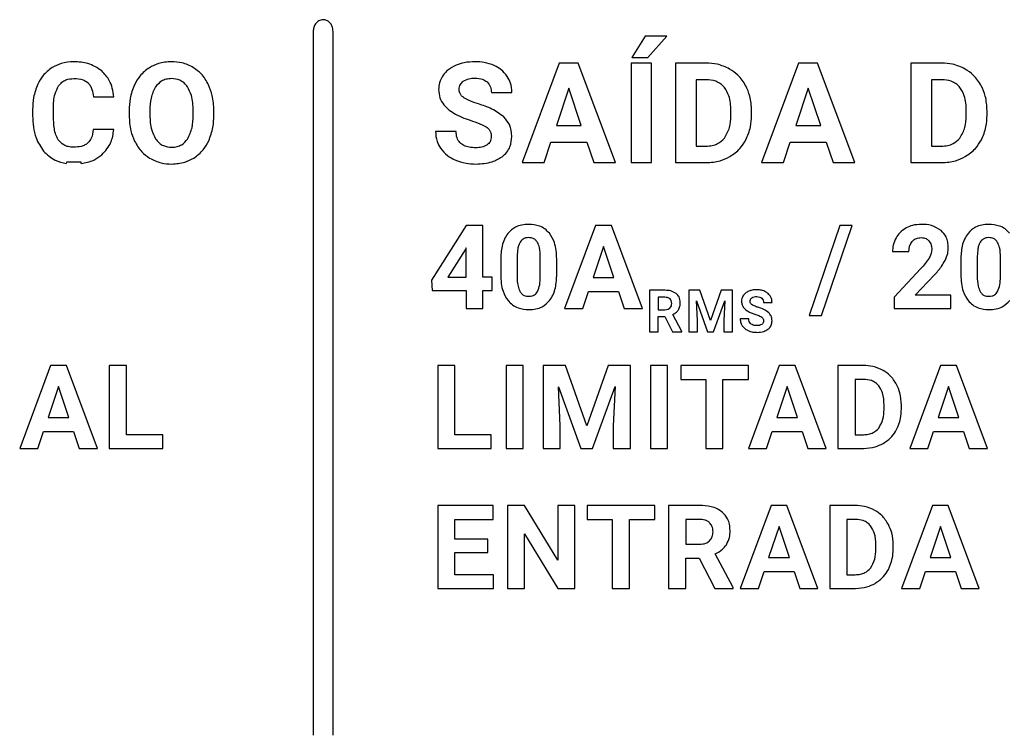
# Model space of a CAD drawing. Units: millimetres. Extents: x 7 to 286, y 8 to 196.
# Drawn here: x 140 to 145, y 98 to 102 of the extents above; entities that cross this region are included whole.
import ezdxf

# ---------------------------------------------------------------- set-up
doc = ezdxf.new("R2010")
doc.units = ezdxf.units.MM

msp = doc.modelspace()

# ---------------------------------------------------------------- linework, layer by layer
at = {"color": 7, "linetype": 'Continuous', "lineweight": 25}
for p, q in [((141.6156, 101.8668), (141.6156, 98.3191)), ((141.7156, 98.3191), (141.7156, 101.8668)), ((143.2884, 101.843), (143.2205, 101.7364)), ((143.3969, 101.843), (143.2884, 101.843)), ((143.3014, 101.7364), (143.3969, 101.843)), ((143.2205, 101.7364), (143.3014, 101.7364)), ((142.8555, 101.7075), (142.6689, 101.2058)), ((142.9514, 101.7075), (142.8555, 101.7075)), ((143.1392, 101.2058), (142.9514, 101.7075)), ((143.2174, 101.7075), (143.2174, 101.2058)), ((143.3206, 101.7075), (143.2174, 101.7075)), ((143.3206, 101.2058), (143.3206, 101.7075)), ((143.5956, 101.7075), (143.4413, 101.7075)), ((143.4413, 101.7075), (143.4413, 101.2058)), ((144.0617, 101.7075), (143.8751, 101.2058)), ((144.1575, 101.7075), (144.0617, 101.7075)), ((144.3453, 101.2058), (144.1575, 101.7075)), ((144.6278, 101.7075), (144.6278, 101.2058)), ((144.7821, 101.7075), (144.6278, 101.7075)), ((143.5446, 101.6235), (143.5446, 101.2891)), ((143.5956, 101.6235), (143.5446, 101.6235)), ((144.7821, 101.6235), (144.7311, 101.6235)), ((144.7311, 101.6235), (144.7311, 101.2891)), ((142.9035, 101.5807), (142.8411, 101.3928)), ((142.9665, 101.3928), (142.9035, 101.5807)), ((144.1097, 101.5807), (144.0472, 101.3928)), ((144.1727, 101.3928), (144.1097, 101.5807)), ((140.5077, 101.5374), (140.6111, 101.5374)), ((142.5133, 101.5594), (142.6166, 101.5594)), ((140.2015, 101.4729), (140.2015, 101.4422)), ((140.3063, 101.44), (140.3063, 101.4778)), ((140.6879, 101.4674), (140.6879, 101.4426)), ((140.7926, 101.4697), (140.7926, 101.4453)), ((141.0104, 101.4435), (141.0104, 101.4681)), ((141.1151, 101.4453), (141.1151, 101.4677)), ((143.72, 101.4418), (143.72, 101.4683)), ((143.8247, 101.4449), (143.8247, 101.4681)), ((144.9065, 101.4418), (144.9065, 101.4683)), ((145.0112, 101.4449), (145.0112, 101.4681)), ((140.6104, 101.3727), (140.5072, 101.3727)), ((142.8411, 101.3928), (142.9665, 101.3928)), ((144.0472, 101.3928), (144.1727, 101.3928)), ((142.3355, 101.3635), (142.2318, 101.3635)), ((142.7787, 101.2058), (142.8132, 101.3088)), ((142.8132, 101.3088), (142.9944, 101.3088)), ((142.9944, 101.3088), (143.0292, 101.2058)), ((143.5446, 101.2891), (143.5946, 101.2891)), ((143.9849, 101.2058), (144.0194, 101.3088)), ((144.0194, 101.3088), (144.2006, 101.3088)), ((144.2006, 101.3088), (144.2354, 101.2058)), ((144.7311, 101.2891), (144.7811, 101.2891)), ((140.3724, 101.208), (140.371, 101.2015)), ((140.4468, 101.208), (140.3724, 101.208)), ((140.4455, 101.201), (140.4468, 101.208)), ((142.6689, 101.2058), (142.7787, 101.2058)), ((143.0292, 101.2058), (143.1392, 101.2058)), ((143.2174, 101.2058), (143.3206, 101.2058)), ((143.4413, 101.2058), (143.5966, 101.2058)), ((143.8751, 101.2058), (143.9849, 101.2058)), ((144.2354, 101.2058), (144.3453, 101.2058)), ((144.6278, 101.2058), (144.7831, 101.2058)), ((142.3857, 100.8888), (142.2114, 100.6136)), ((142.4695, 100.8888), (142.3857, 100.8888)), ((142.4695, 100.6283), (142.4695, 100.8888)), ((143.0381, 100.8888), (142.8826, 100.4708)), ((143.1179, 100.8888), (143.0381, 100.8888)), ((143.2744, 100.4708), (143.1179, 100.8888)), ((144.2692, 100.8888), (144.1153, 100.4349)), ((144.177, 100.4349), (144.3309, 100.8888)), ((144.3309, 100.8888), (144.2692, 100.8888)), ((142.3865, 100.7757), (142.3811, 100.7662)), ((142.3865, 100.6283), (142.3865, 100.7757)), ((143.0781, 100.7832), (143.026, 100.6266)), ((143.1306, 100.6266), (143.0781, 100.7832)), ((142.3811, 100.7662), (142.2941, 100.6283)), ((142.6432, 100.7346), (142.6432, 100.6328)), ((142.7598, 100.6287), (142.7598, 100.7282)), ((144.5345, 100.7574), (144.6177, 100.7574)), ((144.9619, 100.7346), (144.9619, 100.6328)), ((145.0785, 100.6287), (145.0785, 100.7282)), ((142.5602, 100.7162), (142.5602, 100.6393)), ((142.8428, 100.6436), (142.8428, 100.7206)), ((144.8789, 100.7162), (144.8789, 100.6393)), ((142.2941, 100.6283), (142.3865, 100.6283)), ((142.5168, 100.6283), (142.4695, 100.6283)), ((142.5168, 100.5613), (142.5168, 100.6283)), ((143.026, 100.6266), (143.1306, 100.6266)), ((144.678, 100.6719), (144.5428, 100.5277)), ((144.6496, 100.5378), (144.7446, 100.6379)), ((142.2114, 100.6136), (142.2151, 100.5613)), ((142.2151, 100.5613), (142.3865, 100.5613)), ((142.3865, 100.5613), (142.3865, 100.4708)), ((142.4695, 100.5613), (142.5168, 100.5613)), ((142.4695, 100.4708), (142.4695, 100.5613)), ((142.9741, 100.4708), (143.0028, 100.5566)), ((143.0028, 100.5566), (143.1538, 100.5566)), ((143.1538, 100.5566), (143.1828, 100.4708)), ((143.3879, 100.5622), (143.3102, 100.5622)), ((143.3102, 100.5622), (143.3102, 100.3532)), ((143.3879, 100.5272), (143.3533, 100.5272)), ((143.3533, 100.5272), (143.3533, 100.4646)), ((143.5645, 100.5622), (143.5082, 100.5622)), ((143.5082, 100.5622), (143.5082, 100.3532)), ((143.6182, 100.4106), (143.5645, 100.5622)), ((143.6716, 100.5622), (143.6182, 100.4106)), ((143.7281, 100.5622), (143.6716, 100.5622)), ((143.7281, 100.3532), (143.7281, 100.5622)), ((144.5428, 100.5277), (144.5428, 100.4708)), ((144.8294, 100.5378), (144.6496, 100.5378)), ((144.8294, 100.4708), (144.8294, 100.5378)), ((143.547, 100.5088), (143.6032, 100.3532)), ((143.5513, 100.4103), (143.547, 100.5088)), ((143.6328, 100.3532), (143.6892, 100.5089)), ((143.6892, 100.5089), (143.6849, 100.4103)), ((143.8847, 100.5005), (143.9277, 100.5005)), ((142.3865, 100.4708), (142.4695, 100.4708)), ((142.8826, 100.4708), (142.9741, 100.4708)), ((143.1828, 100.4708), (143.2744, 100.4708)), ((143.3533, 100.4646), (143.388, 100.4646)), ((143.3533, 100.3532), (143.3533, 100.4296)), ((143.3533, 100.4296), (143.3876, 100.4296)), ((143.3876, 100.4296), (143.4268, 100.3532)), ((143.473, 100.3552), (143.4278, 100.4405)), ((144.1153, 100.4349), (144.177, 100.4349)), ((144.5428, 100.4708), (144.8294, 100.4708)), ((143.5513, 100.3532), (143.5513, 100.4103)), ((143.6849, 100.4103), (143.6849, 100.3532)), ((143.8106, 100.4189), (143.7674, 100.4189)), ((143.3102, 100.3532), (143.3533, 100.3532)), ((143.4268, 100.3532), (143.473, 100.3532)), ((143.473, 100.3532), (143.473, 100.3552)), ((143.5082, 100.3532), (143.5513, 100.3532)), ((143.6032, 100.3532), (143.6328, 100.3532)), ((143.6849, 100.3532), (143.7281, 100.3532)), ((140.2919, 100.1831), (140.1364, 99.7651)), ((140.3717, 100.1831), (140.2919, 100.1831)), ((140.5282, 99.7651), (140.3717, 100.1831)), ((140.674, 100.1831), (140.5879, 100.1831)), ((140.5879, 100.1831), (140.5879, 99.7651)), ((140.674, 99.8345), (140.674, 100.1831)), ((142.3294, 100.1831), (142.2432, 100.1831)), ((142.2432, 100.1831), (142.2432, 99.7651)), ((142.3294, 99.8345), (142.3294, 100.1831)), ((142.5878, 100.1831), (142.5878, 99.7651)), ((142.6738, 100.1831), (142.5878, 100.1831)), ((142.6738, 99.7651), (142.6738, 100.1831)), ((142.7744, 100.1831), (142.7744, 99.7651)), ((142.8869, 100.1831), (142.7744, 100.1831)), ((142.9943, 99.8799), (142.8869, 100.1831)), ((143.1011, 100.1831), (142.9943, 99.8799)), ((143.2142, 100.1831), (143.1011, 100.1831)), ((143.2142, 99.7651), (143.2142, 100.1831)), ((143.4016, 100.1831), (143.3156, 100.1831)), ((143.3156, 100.1831), (143.3156, 99.7651)), ((143.4016, 99.7651), (143.4016, 100.1831)), ((143.468, 100.1831), (143.468, 100.1132)), ((143.8085, 100.1831), (143.468, 100.1831)), ((143.8085, 100.1132), (143.8085, 100.1831)), ((143.964, 100.1831), (143.8085, 99.7651)), ((144.0439, 100.1831), (143.964, 100.1831)), ((144.2004, 99.7651), (144.0439, 100.1831)), ((144.26, 100.1831), (144.26, 99.7651)), ((144.3886, 100.1831), (144.26, 100.1831)), ((144.777, 100.1831), (144.6215, 99.7651)), ((144.8569, 100.1831), (144.777, 100.1831)), ((145.0134, 99.7651), (144.8569, 100.1831)), ((140.3319, 100.0775), (140.2798, 99.9209)), ((140.3844, 99.9209), (140.3319, 100.0775)), ((143.468, 100.1132), (143.5943, 100.1132)), ((143.5943, 100.1132), (143.5943, 99.7651)), ((143.6804, 100.1132), (143.8085, 100.1132)), ((143.6804, 99.7651), (143.6804, 100.1132)), ((144.004, 100.0775), (143.952, 99.9209)), ((144.0565, 99.9209), (144.004, 100.0775)), ((144.3886, 100.1132), (144.3462, 100.1132)), ((144.3462, 100.1132), (144.3462, 99.8345)), ((144.817, 100.0775), (144.765, 99.9209)), ((144.8695, 99.9209), (144.817, 100.0775)), ((142.8519, 100.0763), (142.9644, 99.7651)), ((142.8605, 99.8794), (142.8519, 100.0763)), ((143.0236, 99.7651), (143.1364, 100.0766)), ((143.1364, 100.0766), (143.1277, 99.8794)), ((144.4923, 99.9618), (144.4923, 99.9838)), ((144.5796, 99.9643), (144.5796, 99.9836)), ((140.2798, 99.9209), (140.3844, 99.9209)), ((142.8605, 99.7651), (142.8605, 99.8794)), ((143.1277, 99.8794), (143.1277, 99.7651)), ((143.952, 99.9209), (144.0565, 99.9209)), ((144.765, 99.9209), (144.8695, 99.9209)), ((140.2279, 99.7651), (140.2566, 99.8509)), ((140.2566, 99.8509), (140.4076, 99.8509)), ((140.4076, 99.8509), (140.4366, 99.7651)), ((140.8569, 99.8345), (140.674, 99.8345)), ((140.8569, 99.7651), (140.8569, 99.8345)), ((142.5122, 99.8345), (142.3294, 99.8345)), ((142.5122, 99.7651), (142.5122, 99.8345)), ((143.9, 99.7651), (143.9287, 99.8509)), ((143.9287, 99.8509), (144.0797, 99.8509)), ((144.0797, 99.8509), (144.1087, 99.7651)), ((144.3462, 99.8345), (144.3878, 99.8345)), ((144.7131, 99.7651), (144.7418, 99.8509)), ((144.7418, 99.8509), (144.8928, 99.8509)), ((144.8928, 99.8509), (144.9218, 99.7651)), ((140.1364, 99.7651), (140.2279, 99.7651)), ((140.4366, 99.7651), (140.5282, 99.7651)), ((140.5879, 99.7651), (140.8569, 99.7651)), ((142.2432, 99.7651), (142.5122, 99.7651)), ((142.5878, 99.7651), (142.6738, 99.7651)), ((142.7744, 99.7651), (142.8605, 99.7651)), ((142.9644, 99.7651), (143.0236, 99.7651)), ((143.1277, 99.7651), (143.2142, 99.7651)), ((143.3156, 99.7651), (143.4016, 99.7651)), ((143.5943, 99.7651), (143.6804, 99.7651)), ((143.8085, 99.7651), (143.9, 99.7651)), ((144.1087, 99.7651), (144.2004, 99.7651)), ((144.26, 99.7651), (144.3895, 99.7651)), ((144.6215, 99.7651), (144.7131, 99.7651)), ((144.9218, 99.7651), (145.0134, 99.7651)), ((142.2432, 99.4775), (142.2432, 99.0594)), ((142.5228, 99.4775), (142.2432, 99.4775)), ((142.5228, 99.4075), (142.5228, 99.4775)), ((142.5946, 99.4775), (142.5946, 99.0594)), ((142.6808, 99.4775), (142.5946, 99.4775)), ((142.8486, 99.2018), (142.6808, 99.4775)), ((142.8486, 99.4775), (142.8486, 99.2018)), ((142.9345, 99.4775), (142.8486, 99.4775)), ((142.9345, 99.0594), (142.9345, 99.4775)), ((142.9962, 99.4775), (142.9962, 99.4075)), ((143.3368, 99.4775), (142.9962, 99.4775)), ((143.3368, 99.4075), (143.3368, 99.4775)), ((143.4064, 99.4775), (143.4064, 99.0594)), ((143.5618, 99.4775), (143.4064, 99.4775)), ((143.9227, 99.4775), (143.7672, 99.0594)), ((144.0025, 99.4775), (143.9227, 99.4775)), ((144.159, 99.0594), (144.0025, 99.4775)), ((144.2187, 99.4775), (144.2187, 99.0594)), ((144.3473, 99.4775), (144.2187, 99.4775)), ((144.7357, 99.4775), (144.5802, 99.0594)), ((144.8156, 99.4775), (144.7357, 99.4775)), ((144.9721, 99.0594), (144.8156, 99.4775)), ((142.3294, 99.4075), (142.5228, 99.4075)), ((142.3294, 99.3081), (142.3294, 99.4075)), ((142.9962, 99.4075), (143.1225, 99.4075)), ((143.1225, 99.4075), (143.1225, 99.0594)), ((143.2087, 99.4075), (143.3368, 99.4075)), ((143.2087, 99.0594), (143.2087, 99.4075)), ((143.5618, 99.4075), (143.4926, 99.4075)), ((143.4926, 99.4075), (143.4926, 99.2823)), ((144.3473, 99.4075), (144.3048, 99.4075)), ((144.3048, 99.4075), (144.3048, 99.1288)), ((142.6808, 99.3345), (142.8483, 99.0594)), ((142.6808, 99.0594), (142.6808, 99.3345)), ((143.9627, 99.3718), (143.9106, 99.2152)), ((144.0152, 99.2152), (143.9627, 99.3718)), ((144.7757, 99.3718), (144.7237, 99.2152)), ((144.8282, 99.2152), (144.7757, 99.3718)), ((142.4947, 99.3081), (142.3294, 99.3081)), ((142.4947, 99.2411), (142.4947, 99.3081)), ((142.3294, 99.2411), (142.4947, 99.2411)), ((142.3294, 99.1288), (142.3294, 99.2411)), ((143.4926, 99.2823), (143.5621, 99.2823)), ((143.7321, 99.0635), (143.6416, 99.2342)), ((144.4509, 99.2561), (144.4509, 99.2782)), ((144.5383, 99.2587), (144.5383, 99.278)), ((143.4926, 99.2123), (143.5612, 99.2123)), ((143.4926, 99.0594), (143.4926, 99.2123)), ((143.5612, 99.2123), (143.6396, 99.0594)), ((143.9106, 99.2152), (144.0152, 99.2152)), ((144.7237, 99.2152), (144.8282, 99.2152)), ((143.8587, 99.0594), (143.8874, 99.1453)), ((143.8874, 99.1453), (144.0384, 99.1453)), ((144.0384, 99.1453), (144.0674, 99.0594)), ((144.6717, 99.0594), (144.7004, 99.1453)), ((144.7004, 99.1453), (144.8514, 99.1453)), ((144.8514, 99.1453), (144.8804, 99.0594)), ((142.5234, 99.1288), (142.3294, 99.1288)), ((142.5234, 99.0594), (142.5234, 99.1288)), ((144.3048, 99.1288), (144.3465, 99.1288)), ((142.2432, 99.0594), (142.5234, 99.0594)), ((142.5946, 99.0594), (142.6808, 99.0594)), ((142.8483, 99.0594), (142.9345, 99.0594)), ((143.1225, 99.0594), (143.2087, 99.0594)), ((143.4064, 99.0594), (143.4926, 99.0594)), ((143.6396, 99.0594), (143.7321, 99.0594)), ((143.7321, 99.0594), (143.7321, 99.0635)), ((143.7672, 99.0594), (143.8587, 99.0594)), ((144.0674, 99.0594), (144.159, 99.0594)), ((144.2187, 99.0594), (144.3482, 99.0594)), ((144.5802, 99.0594), (144.6717, 99.0594)), ((144.8804, 99.0594), (144.9721, 99.0594))]:
    msp.add_line(p, q, dxfattribs=at)
for points, knots in [([(141.6656, 101.9263), (141.658, 101.9251), (141.6428, 101.9226), (141.6268, 101.9064), (141.6173, 101.8872), (141.6162, 101.8738), (141.6156, 101.8668)], [0, 0, 0, 0, 0.261254, 0.530324, 0.757096, 1, 1, 1, 1]), ([(141.7156, 101.8668), (141.7147, 101.8756), (141.7129, 101.8924), (141.6999, 101.9119), (141.6834, 101.9241), (141.6715, 101.9256), (141.6656, 101.9263)], [0, 0, 0, 0, 0.305344, 0.585775, 0.793723, 1, 1, 1, 1]), ([(140.2998, 101.685), (140.2832, 101.6724), (140.2528, 101.6494), (140.2351, 101.6157), (140.2271, 101.6005)], [0, 0, 0, 0, 0.547614, 1, 1, 1, 1]), ([(140.4099, 101.7145), (140.3876, 101.7132), (140.3488, 101.7108), (140.3145, 101.6927), (140.2998, 101.685)], [0, 0, 0, 0, 0.573689, 1, 1, 1, 1]), ([(140.5498, 101.6681), (140.5273, 101.683), (140.4847, 101.7111), (140.4338, 101.7134), (140.4099, 101.7145)], [0, 0, 0, 0, 0.5295582, 1, 1, 1, 1]), ([(140.6111, 101.5374), (140.6063, 101.5664), (140.5979, 101.6161), (140.564, 101.6528), (140.5498, 101.6681)], [0, 0, 0, 0, 0.582331, 1, 1, 1, 1]), ([(140.79, 101.6843), (140.7728, 101.6714), (140.7415, 101.6479), (140.723, 101.6135), (140.7146, 101.5979)], [0, 0, 0, 0, 0.5479575, 1, 1, 1, 1]), ([(140.9015, 101.7145), (140.879, 101.7131), (140.8397, 101.7105), (140.8049, 101.6922), (140.79, 101.6843)], [0, 0, 0, 0, 0.570108, 1, 1, 1, 1]), ([(141.0129, 101.6843), (140.9937, 101.694), (140.9585, 101.7117), (140.9192, 101.7137), (140.9015, 101.7145)], [0, 0, 0, 0, 0.5471237, 1, 1, 1, 1]), ([(141.0883, 101.5979), (141.0774, 101.6174), (141.0583, 101.6517), (141.0266, 101.6745), (141.0129, 101.6843)], [0, 0, 0, 0, 0.569547, 1, 1, 1, 1]), ([(142.336, 101.6967), (142.3213, 101.6895), (142.2959, 101.6773), (142.2778, 101.6558), (142.2703, 101.6468)], [0, 0, 0, 0, 0.581054, 1, 1, 1, 1]), ([(142.4323, 101.7145), (142.4132, 101.7137), (142.3802, 101.7123), (142.3491, 101.7013), (142.336, 101.6967)], [0, 0, 0, 0, 0.577298, 1, 1, 1, 1]), ([(142.528, 101.695), (142.5113, 101.7013), (142.4804, 101.7129), (142.4475, 101.714), (142.4323, 101.7145)], [0, 0, 0, 0, 0.540181, 1, 1, 1, 1]), ([(142.5934, 101.6401), (142.5835, 101.6526), (142.5655, 101.6755), (142.5397, 101.6889), (142.528, 101.695)], [0, 0, 0, 0, 0.547106, 1, 1, 1, 1]), ([(143.714, 101.6777), (143.6934, 101.6873), (143.6557, 101.7048), (143.6143, 101.7066), (143.5956, 101.7075)], [0, 0, 0, 0, 0.546571, 1, 1, 1, 1]), ([(143.7955, 101.593), (143.7834, 101.6121), (143.762, 101.6461), (143.7286, 101.6681), (143.714, 101.6777)], [0, 0, 0, 0, 0.563302, 1, 1, 1, 1]), ([(144.9005, 101.6777), (144.8799, 101.6873), (144.8422, 101.7048), (144.8008, 101.7066), (144.7821, 101.7075)], [0, 0, 0, 0, 0.546571, 1, 1, 1, 1]), ([(144.982, 101.593), (144.9699, 101.6121), (144.9485, 101.6461), (144.9151, 101.6681), (144.9005, 101.6777)], [0, 0, 0, 0, 0.5633034, 1, 1, 1, 1]), ([(140.3327, 101.5928), (140.3378, 101.5991), (140.3479, 101.6116), (140.3743, 101.6269), (140.3961, 101.6287), (140.4099, 101.6299)], [0, 0, 0, 0, 0.272036, 0.538751, 1, 1, 1, 1]), ([(140.4099, 101.6299), (140.4258, 101.6293), (140.4516, 101.6284), (140.4726, 101.6137), (140.4807, 101.608)], [0, 0, 0, 0, 0.612361, 1, 1, 1, 1]), ([(140.9015, 101.6292), (140.8923, 101.6286), (140.8747, 101.6275), (140.8449, 101.6158), (140.8302, 101.599), (140.8212, 101.5886)], [0, 0, 0, 0, 0.2938748, 0.565674, 1, 1, 1, 1]), ([(140.9821, 101.5881), (140.9766, 101.5951), (140.9658, 101.6087), (140.9384, 101.6257), (140.9157, 101.6278), (140.9015, 101.6292)], [0, 0, 0, 0, 0.282699, 0.551632, 1, 1, 1, 1]), ([(142.2703, 101.6468), (142.2629, 101.6343), (142.2496, 101.6118), (142.248, 101.5858), (142.2473, 101.5743)], [0, 0, 0, 0, 0.55434, 1, 1, 1, 1]), ([(142.3507, 101.5737), (142.351, 101.5783), (142.3516, 101.5874), (142.3577, 101.603), (142.3663, 101.611), (142.3716, 101.616)], [0, 0, 0, 0, 0.286855, 0.558101, 1, 1, 1, 1]), ([(142.3716, 101.616), (142.381, 101.6211), (142.3994, 101.6311), (142.4203, 101.6317), (142.4305, 101.632)], [0, 0, 0, 0, 0.511999, 1, 1, 1, 1]), ([(142.4305, 101.632), (142.4439, 101.6314), (142.4661, 101.6303), (142.4843, 101.6179), (142.4916, 101.6129)], [0, 0, 0, 0, 0.599634, 1, 1, 1, 1]), ([(142.6166, 101.5594), (142.6154, 101.5757), (142.6134, 101.6043), (142.5994, 101.6293), (142.5934, 101.6401)], [0, 0, 0, 0, 0.566762, 1, 1, 1, 1]), ([(143.6882, 101.5841), (143.6819, 101.5909), (143.6692, 101.6044), (143.6376, 101.6204), (143.6119, 101.6223), (143.5956, 101.6235)], [0, 0, 0, 0, 0.265207, 0.532293, 1, 1, 1, 1]), ([(144.8747, 101.5841), (144.8684, 101.5909), (144.8557, 101.6044), (144.8241, 101.6204), (144.7984, 101.6223), (144.7821, 101.6235)], [0, 0, 0, 0, 0.265208, 0.532295, 1, 1, 1, 1]), ([(140.2271, 101.6005), (140.2189, 101.5783), (140.2036, 101.5371), (140.2022, 101.4932), (140.2015, 101.4729)], [0, 0, 0, 0, 0.537334, 1, 1, 1, 1]), ([(140.3063, 101.4778), (140.3069, 101.5033), (140.3079, 101.5437), (140.326, 101.5795), (140.3327, 101.5928)], [0, 0, 0, 0, 0.628811, 1, 1, 1, 1]), ([(140.4807, 101.608), (140.4848, 101.6034), (140.4935, 101.5937), (140.5037, 101.5696), (140.5061, 101.5502), (140.5077, 101.5374)], [0, 0, 0, 0, 0.238571, 0.503018, 1, 1, 1, 1]), ([(140.7146, 101.5979), (140.706, 101.5753), (140.6901, 101.5331), (140.6886, 101.4882), (140.6879, 101.4674)], [0, 0, 0, 0, 0.53749, 1, 1, 1, 1]), ([(140.8212, 101.5886), (140.8121, 101.5699), (140.794, 101.5323), (140.793, 101.4906), (140.7926, 101.4697)], [0, 0, 0, 0, 0.499116, 1, 1, 1, 1]), ([(141.0104, 101.4681), (141.0097, 101.4942), (141.0087, 101.5365), (140.9895, 101.5739), (140.9821, 101.5881)], [0, 0, 0, 0, 0.61824, 1, 1, 1, 1]), ([(141.1151, 101.4677), (141.114, 101.4938), (141.112, 101.5388), (141.0953, 101.5804), (141.0883, 101.5979)], [0, 0, 0, 0, 0.580387, 1, 1, 1, 1]), ([(142.2473, 101.5743), (142.2486, 101.5602), (142.251, 101.5323), (142.2782, 101.4848), (142.3114, 101.4635), (142.3327, 101.4497)], [0, 0, 0, 0, 0.264438, 0.526351, 1, 1, 1, 1]), ([(142.3753, 101.5326), (142.3712, 101.5357), (142.3634, 101.5416), (142.3532, 101.5552), (142.3516, 101.5667), (142.3507, 101.5737)], [0, 0, 0, 0, 0.310373, 0.586569, 1, 1, 1, 1]), ([(142.4916, 101.6129), (142.4985, 101.6046), (142.5116, 101.5891), (142.5128, 101.5689), (142.5133, 101.5594)], [0, 0, 0, 0, 0.533168, 1, 1, 1, 1]), ([(143.72, 101.4683), (143.7192, 101.4938), (143.7178, 101.5353), (143.6965, 101.5705), (143.6882, 101.5841)], [0, 0, 0, 0, 0.612845, 1, 1, 1, 1]), ([(143.8247, 101.4681), (143.8234, 101.493), (143.821, 101.5365), (143.8031, 101.5761), (143.7955, 101.593)], [0, 0, 0, 0, 0.573707, 1, 1, 1, 1]), ([(144.9065, 101.4683), (144.9057, 101.4938), (144.9043, 101.5353), (144.883, 101.5705), (144.8747, 101.5841)], [0, 0, 0, 0, 0.612844, 1, 1, 1, 1]), ([(145.0112, 101.4681), (145.0099, 101.493), (145.0075, 101.5365), (144.9896, 101.5761), (144.982, 101.593)], [0, 0, 0, 0, 0.5737071, 1, 1, 1, 1]), ([(142.4478, 101.5017), (142.4321, 101.5066), (142.4068, 101.5145), (142.3839, 101.5277), (142.3753, 101.5326)], [0, 0, 0, 0, 0.623914, 1, 1, 1, 1]), ([(142.5764, 101.4358), (142.5569, 101.4504), (142.5178, 101.4796), (142.4712, 101.4943), (142.4478, 101.5017)], [0, 0, 0, 0, 0.4973165, 1, 1, 1, 1]), ([(140.2015, 101.4422), (140.2035, 101.4036), (140.2067, 101.3388), (140.2424, 101.2854), (140.2568, 101.2638)], [0, 0, 0, 0, 0.596448, 1, 1, 1, 1]), ([(140.3309, 101.3211), (140.3266, 101.3291), (140.3172, 101.3466), (140.3081, 101.387), (140.307, 101.4189), (140.3063, 101.44)], [0, 0, 0, 0, 0.221576, 0.484873, 1, 1, 1, 1]), ([(140.6879, 101.4426), (140.6892, 101.4169), (140.6914, 101.3726), (140.7081, 101.3317), (140.7151, 101.3145)], [0, 0, 0, 0, 0.5799, 1, 1, 1, 1]), ([(140.7926, 101.4453), (140.7933, 101.4195), (140.7945, 101.3775), (140.8135, 101.3403), (140.8209, 101.3259)], [0, 0, 0, 0, 0.611947, 1, 1, 1, 1]), ([(140.9821, 101.3244), (140.9911, 101.3432), (141.009, 101.3809), (141.0099, 101.4226), (141.0104, 101.4435)], [0, 0, 0, 0, 0.49918, 1, 1, 1, 1]), ([(141.0889, 101.3153), (141.0973, 101.3378), (141.113, 101.3798), (141.1145, 101.4245), (141.1151, 101.4453)], [0, 0, 0, 0, 0.536109, 1, 1, 1, 1]), ([(142.3327, 101.4497), (142.3466, 101.4431), (142.3743, 101.4299), (142.4034, 101.4203), (142.4178, 101.4155)], [0, 0, 0, 0, 0.503636, 1, 1, 1, 1]), ([(142.6166, 101.338), (142.6145, 101.3588), (142.6109, 101.3957), (142.5869, 101.4236), (142.5764, 101.4358)], [0, 0, 0, 0, 0.563214, 1, 1, 1, 1]), ([(143.6873, 101.3286), (143.6976, 101.3465), (143.7177, 101.3816), (143.7192, 101.422), (143.72, 101.4418)], [0, 0, 0, 0, 0.509865, 1, 1, 1, 1]), ([(143.7959, 101.3206), (143.8052, 101.3422), (143.8222, 101.382), (143.8239, 101.4252), (143.8247, 101.4449)], [0, 0, 0, 0, 0.542759, 1, 1, 1, 1]), ([(144.8738, 101.3286), (144.8841, 101.3465), (144.9042, 101.3816), (144.9057, 101.422), (144.9065, 101.4418)], [0, 0, 0, 0, 0.509865, 1, 1, 1, 1]), ([(144.9824, 101.3206), (144.9917, 101.3422), (145.0087, 101.382), (145.0104, 101.4252), (145.0112, 101.4449)], [0, 0, 0, 0, 0.542759, 1, 1, 1, 1]), ([(140.5072, 101.3727), (140.5053, 101.3574), (140.5023, 101.3322), (140.4864, 101.3128), (140.4801, 101.3052)], [0, 0, 0, 0, 0.6059981, 1, 1, 1, 1]), ([(140.5507, 101.2452), (140.5683, 101.2651), (140.6011, 101.3018), (140.6075, 101.3503), (140.6104, 101.3727)], [0, 0, 0, 0, 0.53961, 1, 1, 1, 1]), ([(142.4178, 101.4155), (142.4348, 101.41), (142.4609, 101.4016), (142.4842, 101.3874), (142.4923, 101.3825)], [0, 0, 0, 0, 0.653389, 1, 1, 1, 1]), ([(142.4923, 101.3825), (142.4958, 101.3794), (142.5028, 101.3732), (142.5113, 101.3579), (142.5123, 101.3453), (142.513, 101.3374)], [0, 0, 0, 0, 0.273353, 0.541817, 1, 1, 1, 1]), ([(140.4086, 101.2834), (140.3994, 101.2839), (140.382, 101.2849), (140.353, 101.2954), (140.3392, 101.3114), (140.3309, 101.3211)], [0, 0, 0, 0, 0.307855, 0.582555, 1, 1, 1, 1]), ([(140.8209, 101.3259), (140.8264, 101.3187), (140.8372, 101.3047), (140.8647, 101.287), (140.8878, 101.2848), (140.9022, 101.2834)], [0, 0, 0, 0, 0.283885, 0.552723, 1, 1, 1, 1]), ([(140.9022, 101.2834), (140.9113, 101.284), (140.9289, 101.2851), (140.9587, 101.2969), (140.9732, 101.3139), (140.9821, 101.3244)], [0, 0, 0, 0, 0.293831, 0.565401, 1, 1, 1, 1]), ([(142.2318, 101.3635), (142.233, 101.3462), (142.2351, 101.3157), (142.2502, 101.2894), (142.2567, 101.278)], [0, 0, 0, 0, 0.57014, 1, 1, 1, 1]), ([(142.4348, 101.2806), (142.4235, 101.2811), (142.4029, 101.2819), (142.375, 101.2904), (142.3525, 101.3062), (142.3376, 101.3319), (142.3362, 101.3525), (142.3355, 101.3635)], [0, 0, 0, 0, 0.228783, 0.4190369, 0.5850146, 0.7774103, 1, 1, 1, 1]), ([(142.513, 101.3374), (142.5127, 101.3327), (142.5121, 101.3236), (142.5062, 101.3081), (142.4976, 101.3003), (142.4923, 101.2956)], [0, 0, 0, 0, 0.293393, 0.565849, 1, 1, 1, 1]), ([(142.5673, 101.2358), (142.5757, 101.243), (142.5921, 101.2572), (142.6124, 101.2919), (142.615, 101.3203), (142.6166, 101.338)], [0, 0, 0, 0, 0.2812385, 0.5510886, 1, 1, 1, 1]), ([(143.5946, 101.2891), (143.6052, 101.2896), (143.6254, 101.2907), (143.6592, 101.3015), (143.6767, 101.3184), (143.6873, 101.3286)], [0, 0, 0, 0, 0.3062409, 0.5831363, 1, 1, 1, 1]), ([(143.7148, 101.2362), (143.7332, 101.2487), (143.7662, 101.2713), (143.7868, 101.3054), (143.7959, 101.3206)], [0, 0, 0, 0, 0.556125, 1, 1, 1, 1]), ([(144.7811, 101.2891), (144.7917, 101.2896), (144.8119, 101.2907), (144.8457, 101.3015), (144.8632, 101.3184), (144.8738, 101.3286)], [0, 0, 0, 0, 0.306241, 0.583138, 1, 1, 1, 1]), ([(144.9013, 101.2362), (144.9197, 101.2487), (144.9527, 101.2713), (144.9733, 101.3054), (144.9824, 101.3206)], [0, 0, 0, 0, 0.556125, 1, 1, 1, 1]), ([(140.4801, 101.3052), (140.4752, 101.3014), (140.465, 101.2935), (140.4406, 101.285), (140.4212, 101.2841), (140.4086, 101.2834)], [0, 0, 0, 0, 0.241211, 0.506301, 1, 1, 1, 1]), ([(140.7151, 101.3145), (140.7261, 101.2951), (140.7454, 101.2611), (140.7772, 101.2385), (140.7909, 101.2288)], [0, 0, 0, 0, 0.568366, 1, 1, 1, 1]), ([(141.014, 101.2291), (141.0311, 101.242), (141.0623, 101.2655), (141.0806, 101.2998), (141.0889, 101.3153)], [0, 0, 0, 0, 0.549024, 1, 1, 1, 1]), ([(142.2567, 101.278), (142.2677, 101.2649), (142.288, 101.2406), (142.3163, 101.2264), (142.3293, 101.2199)], [0, 0, 0, 0, 0.53885, 1, 1, 1, 1]), ([(142.4923, 101.2956), (142.4831, 101.2908), (142.465, 101.2814), (142.4447, 101.2809), (142.4348, 101.2806)], [0, 0, 0, 0, 0.510838, 1, 1, 1, 1]), ([(140.2568, 101.2638), (140.2748, 101.2466), (140.3075, 101.2154), (140.3514, 101.2058), (140.371, 101.2015)], [0, 0, 0, 0, 0.552389, 1, 1, 1, 1]), ([(140.4455, 101.201), (140.4677, 101.2052), (140.5061, 101.2124), (140.5374, 101.2355), (140.5507, 101.2452)], [0, 0, 0, 0, 0.57642, 1, 1, 1, 1]), ([(140.7909, 101.2288), (140.8102, 101.2191), (140.8453, 101.2015), (140.8845, 101.1996), (140.9022, 101.1988)], [0, 0, 0, 0, 0.5476774, 1, 1, 1, 1]), ([(140.9022, 101.1988), (140.9247, 101.2002), (140.9642, 101.2027), (140.9991, 101.2212), (141.014, 101.2291)], [0, 0, 0, 0, 0.570702, 1, 1, 1, 1]), ([(142.3293, 101.2199), (142.3479, 101.2131), (142.3821, 101.2007), (142.4183, 101.1994), (142.4348, 101.1988)], [0, 0, 0, 0, 0.54564, 1, 1, 1, 1]), ([(142.4348, 101.1988), (142.4631, 101.2), (142.5105, 101.2021), (142.551, 101.2262), (142.5673, 101.2358)], [0, 0, 0, 0, 0.598225, 1, 1, 1, 1]), ([(143.5966, 101.2058), (143.6202, 101.2074), (143.6617, 101.2101), (143.6988, 101.2283), (143.7148, 101.2362)], [0, 0, 0, 0, 0.570128, 1, 1, 1, 1]), ([(144.7831, 101.2058), (144.8067, 101.2074), (144.8482, 101.2101), (144.8853, 101.2283), (144.9013, 101.2362)], [0, 0, 0, 0, 0.5701269, 1, 1, 1, 1]), ([(142.7013, 100.8947), (142.6893, 100.8941), (142.6665, 100.8929), (142.6283, 100.8804), (142.6085, 100.861), (142.5966, 100.8493)], [0, 0, 0, 0, 0.305272, 0.581659, 1, 1, 1, 1]), ([(142.8057, 100.8497), (142.7985, 100.8574), (142.7841, 100.8728), (142.7485, 100.8911), (142.7196, 100.8933), (142.7013, 100.8947)], [0, 0, 0, 0, 0.267765, 0.535403, 1, 1, 1, 1]), ([(144.6043, 100.8768), (144.5926, 100.8694), (144.572, 100.8563), (144.5586, 100.836), (144.5527, 100.8272)], [0, 0, 0, 0, 0.563737, 1, 1, 1, 1]), ([(144.6797, 100.8947), (144.6646, 100.8939), (144.6383, 100.8924), (144.6145, 100.8814), (144.6043, 100.8768)], [0, 0, 0, 0, 0.573398, 1, 1, 1, 1]), ([(144.7801, 100.8636), (144.7642, 100.8736), (144.7334, 100.8928), (144.6972, 100.8941), (144.6797, 100.8947)], [0, 0, 0, 0, 0.516104, 1, 1, 1, 1]), ([(145.02, 100.8947), (145.008, 100.8941), (144.9852, 100.8929), (144.947, 100.8804), (144.9272, 100.861), (144.9153, 100.8493)], [0, 0, 0, 0, 0.305272, 0.581659, 1, 1, 1, 1]), ([(145.1244, 100.8497), (145.1172, 100.8574), (145.1028, 100.8728), (145.0672, 100.8911), (145.0383, 100.8933), (145.02, 100.8947)], [0, 0, 0, 0, 0.267763, 0.535402, 1, 1, 1, 1]), ([(142.5966, 100.8493), (142.5903, 100.84), (142.577, 100.8203), (142.563, 100.775), (142.5613, 100.7394), (142.5602, 100.7162)], [0, 0, 0, 0, 0.239894, 0.505658, 1, 1, 1, 1]), ([(142.7013, 100.8277), (142.6962, 100.8274), (142.6864, 100.8268), (142.6701, 100.8204), (142.6626, 100.8109), (142.658, 100.8051)], [0, 0, 0, 0, 0.301616, 0.573979, 1, 1, 1, 1]), ([(142.7455, 100.8039), (142.7427, 100.808), (142.7372, 100.8158), (142.7221, 100.8257), (142.7093, 100.8269), (142.7013, 100.8277)], [0, 0, 0, 0, 0.2788537, 0.5454872, 1, 1, 1, 1]), ([(142.8428, 100.7206), (142.8415, 100.7488), (142.8393, 100.7952), (142.8152, 100.8344), (142.8057, 100.8497)], [0, 0, 0, 0, 0.608259, 1, 1, 1, 1]), ([(144.5527, 100.8272), (144.5469, 100.8149), (144.5363, 100.7928), (144.5351, 100.7683), (144.5345, 100.7574)], [0, 0, 0, 0, 0.552935, 1, 1, 1, 1]), ([(144.634, 100.8083), (144.6371, 100.8116), (144.6434, 100.8181), (144.6585, 100.826), (144.6707, 100.827), (144.6783, 100.8277)], [0, 0, 0, 0, 0.27396, 0.543361, 1, 1, 1, 1]), ([(144.6783, 100.8277), (144.6829, 100.8274), (144.6916, 100.827), (144.7061, 100.8227), (144.7139, 100.8158), (144.7185, 100.8117)], [0, 0, 0, 0, 0.308348, 0.586546, 1, 1, 1, 1]), ([(144.8158, 100.7761), (144.8153, 100.786), (144.8144, 100.8049), (144.8046, 100.8366), (144.7893, 100.8535), (144.7801, 100.8636)], [0, 0, 0, 0, 0.305801, 0.583324, 1, 1, 1, 1]), ([(144.9153, 100.8493), (144.909, 100.84), (144.8957, 100.8203), (144.8817, 100.775), (144.88, 100.7394), (144.8789, 100.7162)], [0, 0, 0, 0, 0.239894, 0.505658, 1, 1, 1, 1]), ([(145.02, 100.8277), (145.0149, 100.8274), (145.0051, 100.8268), (144.9888, 100.8204), (144.9813, 100.8109), (144.9767, 100.8051)], [0, 0, 0, 0, 0.301617, 0.573977, 1, 1, 1, 1]), ([(145.0642, 100.8039), (145.0614, 100.808), (145.0559, 100.8158), (145.0408, 100.8257), (145.028, 100.8269), (145.02, 100.8277)], [0, 0, 0, 0, 0.278851, 0.545487, 1, 1, 1, 1]), ([(142.658, 100.8051), (142.6556, 100.8003), (142.6502, 100.7898), (142.6448, 100.7659), (142.6439, 100.747), (142.6432, 100.7346)], [0, 0, 0, 0, 0.221973, 0.485995, 1, 1, 1, 1]), ([(142.7598, 100.7282), (142.7597, 100.745), (142.7595, 100.7713), (142.7492, 100.7953), (142.7455, 100.8039)], [0, 0, 0, 0, 0.6385162, 1, 1, 1, 1]), ([(144.6177, 100.7574), (144.6183, 100.7683), (144.6194, 100.7868), (144.6297, 100.802), (144.634, 100.8083)], [0, 0, 0, 0, 0.58865, 1, 1, 1, 1]), ([(144.7185, 100.8117), (144.723, 100.8047), (144.7316, 100.7914), (144.7322, 100.7756), (144.7325, 100.768)], [0, 0, 0, 0, 0.521589, 1, 1, 1, 1]), ([(144.7998, 100.7129), (144.8049, 100.7246), (144.8138, 100.7448), (144.8152, 100.7668), (144.8158, 100.7761)], [0, 0, 0, 0, 0.578033, 1, 1, 1, 1]), ([(144.9767, 100.8051), (144.9743, 100.8003), (144.9689, 100.7898), (144.9635, 100.7659), (144.9626, 100.747), (144.9619, 100.7346)], [0, 0, 0, 0, 0.221974, 0.485995, 1, 1, 1, 1]), ([(145.0785, 100.7282), (145.0784, 100.745), (145.0782, 100.7713), (145.0679, 100.7953), (145.0642, 100.8039)], [0, 0, 0, 0, 0.638516, 1, 1, 1, 1]), ([(144.7192, 100.725), (144.7129, 100.7155), (144.7005, 100.6968), (144.6855, 100.6801), (144.678, 100.6719)], [0, 0, 0, 0, 0.50546, 1, 1, 1, 1]), ([(144.7325, 100.768), (144.7317, 100.76), (144.73, 100.7447), (144.7227, 100.7313), (144.7192, 100.725)], [0, 0, 0, 0, 0.526291, 1, 1, 1, 1]), ([(144.7446, 100.6379), (144.7575, 100.6523), (144.7783, 100.6756), (144.7938, 100.7026), (144.7998, 100.7129)], [0, 0, 0, 0, 0.618354, 1, 1, 1, 1]), ([(142.5602, 100.6393), (142.5615, 100.6111), (142.5637, 100.5646), (142.5878, 100.5254), (142.5973, 100.51)], [0, 0, 0, 0, 0.608118, 1, 1, 1, 1]), ([(142.6432, 100.6328), (142.6434, 100.6161), (142.6437, 100.5899), (142.6535, 100.5657), (142.6572, 100.5568)], [0, 0, 0, 0, 0.632597, 1, 1, 1, 1]), ([(142.7457, 100.5557), (142.7501, 100.5672), (142.759, 100.5907), (142.7595, 100.6158), (142.7598, 100.6287)], [0, 0, 0, 0, 0.486387, 1, 1, 1, 1]), ([(142.8069, 100.5108), (142.8131, 100.5203), (142.8262, 100.5401), (142.8401, 100.5852), (142.8417, 100.6206), (142.8428, 100.6436)], [0, 0, 0, 0, 0.2412333, 0.5074179, 1, 1, 1, 1]), ([(144.8789, 100.6393), (144.8802, 100.6111), (144.8824, 100.5646), (144.9065, 100.5254), (144.916, 100.51)], [0, 0, 0, 0, 0.608118, 1, 1, 1, 1]), ([(144.9619, 100.6328), (144.9621, 100.6161), (144.9624, 100.5899), (144.9722, 100.5657), (144.9759, 100.5568)], [0, 0, 0, 0, 0.6325974, 1, 1, 1, 1]), ([(145.0644, 100.5557), (145.0688, 100.5672), (145.0777, 100.5907), (145.0782, 100.6158), (145.0785, 100.6287)], [0, 0, 0, 0, 0.4863871, 1, 1, 1, 1]), ([(142.6572, 100.5568), (142.66, 100.5526), (142.6654, 100.5444), (142.6806, 100.5339), (142.6936, 100.5327), (142.7018, 100.5319)], [0, 0, 0, 0, 0.280967, 0.547267, 1, 1, 1, 1]), ([(142.7018, 100.5319), (142.7071, 100.5322), (142.7172, 100.5328), (142.73, 100.5383), (142.7396, 100.5462), (142.7436, 100.5525), (142.7457, 100.5557)], [0, 0, 0, 0, 0.301537, 0.572133, 0.78061, 1, 1, 1, 1]), ([(143.445, 100.5457), (143.436, 100.551), (143.4183, 100.5613), (143.3979, 100.5619), (143.3879, 100.5622)], [0, 0, 0, 0, 0.511381, 1, 1, 1, 1]), ([(143.4137, 100.5187), (143.4119, 100.5202), (143.4083, 100.5232), (143.3995, 100.5266), (143.3925, 100.527), (143.3879, 100.5272)], [0, 0, 0, 0, 0.243712, 0.50817, 1, 1, 1, 1]), ([(143.4651, 100.499), (143.4648, 100.5043), (143.4643, 100.5144), (143.4588, 100.5314), (143.4502, 100.5403), (143.445, 100.5457)], [0, 0, 0, 0, 0.3035613, 0.5796684, 1, 1, 1, 1]), ([(143.7834, 100.5369), (143.7803, 100.5317), (143.7748, 100.5223), (143.7741, 100.5115), (143.7738, 100.5067)], [0, 0, 0, 0, 0.554691, 1, 1, 1, 1]), ([(143.8108, 100.5577), (143.8047, 100.5547), (143.7941, 100.5496), (143.7866, 100.5407), (143.7834, 100.5369)], [0, 0, 0, 0, 0.5810011, 1, 1, 1, 1]), ([(143.8509, 100.5651), (143.843, 100.5648), (143.8292, 100.5642), (143.8163, 100.5596), (143.8108, 100.5577)], [0, 0, 0, 0, 0.577512, 1, 1, 1, 1]), ([(143.8169, 100.5064), (143.8171, 100.5084), (143.8173, 100.5122), (143.8198, 100.5187), (143.8234, 100.522), (143.8256, 100.5241)], [0, 0, 0, 0, 0.287034, 0.558517, 1, 1, 1, 1]), ([(143.8256, 100.5241), (143.8296, 100.5262), (143.8372, 100.5304), (143.846, 100.5306), (143.8502, 100.5307)], [0, 0, 0, 0, 0.512167, 1, 1, 1, 1]), ([(143.8502, 100.5307), (143.8558, 100.5305), (143.865, 100.53), (143.8726, 100.5249), (143.8756, 100.5228)], [0, 0, 0, 0, 0.5995764, 1, 1, 1, 1]), ([(143.8908, 100.557), (143.8838, 100.5596), (143.871, 100.5644), (143.8572, 100.5649), (143.8509, 100.5651)], [0, 0, 0, 0, 0.540285, 1, 1, 1, 1]), ([(143.9181, 100.5341), (143.914, 100.5393), (143.9064, 100.5489), (143.8957, 100.5545), (143.8908, 100.557)], [0, 0, 0, 0, 0.546957, 1, 1, 1, 1]), ([(143.9277, 100.5005), (143.9272, 100.5073), (143.9264, 100.5192), (143.9206, 100.5296), (143.9181, 100.5341)], [0, 0, 0, 0, 0.566977, 1, 1, 1, 1]), ([(144.9759, 100.5568), (144.9787, 100.5526), (144.9841, 100.5444), (144.9993, 100.5339), (145.0123, 100.5327), (145.0205, 100.5319)], [0, 0, 0, 0, 0.2809681, 0.5472673, 1, 1, 1, 1]), ([(145.0205, 100.5319), (145.0258, 100.5322), (145.0359, 100.5328), (145.0487, 100.5383), (145.0583, 100.5462), (145.0623, 100.5525), (145.0644, 100.5557)], [0, 0, 0, 0, 0.301533, 0.572134, 0.780611, 1, 1, 1, 1]), ([(142.5973, 100.51), (142.6045, 100.5023), (142.6189, 100.4869), (142.6546, 100.4685), (142.6835, 100.4663), (142.7018, 100.4649)], [0, 0, 0, 0, 0.267852, 0.535357, 1, 1, 1, 1]), ([(142.7018, 100.4649), (142.7139, 100.4655), (142.7369, 100.4667), (142.7754, 100.4793), (142.7951, 100.499), (142.8069, 100.5108)], [0, 0, 0, 0, 0.306319, 0.582749, 1, 1, 1, 1]), ([(143.4132, 100.4728), (143.416, 100.4764), (143.4214, 100.4831), (143.4219, 100.4916), (143.4221, 100.4956)], [0, 0, 0, 0, 0.532264, 1, 1, 1, 1]), ([(143.4221, 100.4956), (143.4218, 100.5006), (143.4212, 100.5092), (143.4159, 100.516), (143.4137, 100.5187)], [0, 0, 0, 0, 0.587025, 1, 1, 1, 1]), ([(143.4558, 100.4633), (143.4588, 100.4693), (143.4644, 100.4805), (143.4649, 100.4931), (143.4651, 100.499)], [0, 0, 0, 0, 0.528779, 1, 1, 1, 1]), ([(143.7738, 100.5067), (143.7744, 100.5008), (143.7754, 100.4892), (143.7867, 100.4694), (143.8005, 100.4605), (143.8094, 100.4548)], [0, 0, 0, 0, 0.264365, 0.526261, 1, 1, 1, 1]), ([(143.8272, 100.4893), (143.8255, 100.4906), (143.8222, 100.4931), (143.818, 100.4987), (143.8173, 100.5035), (143.8169, 100.5064)], [0, 0, 0, 0, 0.310729, 0.58674, 1, 1, 1, 1]), ([(143.8574, 100.4765), (143.8508, 100.4785), (143.8403, 100.4818), (143.8308, 100.4873), (143.8272, 100.4893)], [0, 0, 0, 0, 0.623765, 1, 1, 1, 1]), ([(143.911, 100.449), (143.9029, 100.4551), (143.8866, 100.4672), (143.8672, 100.4734), (143.8574, 100.4765)], [0, 0, 0, 0, 0.497428, 1, 1, 1, 1]), ([(143.8756, 100.5228), (143.8785, 100.5193), (143.884, 100.5128), (143.8845, 100.5044), (143.8847, 100.5005)], [0, 0, 0, 0, 0.532862, 1, 1, 1, 1]), ([(144.916, 100.51), (144.9232, 100.5023), (144.9376, 100.4869), (144.9733, 100.4685), (145.0022, 100.4663), (145.0205, 100.4649)], [0, 0, 0, 0, 0.267852, 0.535356, 1, 1, 1, 1]), ([(145.0205, 100.4649), (145.0326, 100.4655), (145.0556, 100.4667), (145.0941, 100.4793), (145.1138, 100.499), (145.1256, 100.5108)], [0, 0, 0, 0, 0.306319, 0.582747, 1, 1, 1, 1]), ([(143.388, 100.4646), (143.3935, 100.4649), (143.4028, 100.4653), (143.4102, 100.4707), (143.4132, 100.4728)], [0, 0, 0, 0, 0.597503, 1, 1, 1, 1]), ([(143.4278, 100.4405), (143.4342, 100.4438), (143.4452, 100.4495), (143.4527, 100.4593), (143.4558, 100.4633)], [0, 0, 0, 0, 0.583287, 1, 1, 1, 1]), ([(143.8094, 100.4548), (143.8152, 100.452), (143.8268, 100.4465), (143.8389, 100.4425), (143.8449, 100.4405)], [0, 0, 0, 0, 0.503628, 1, 1, 1, 1]), ([(143.8449, 100.4405), (143.852, 100.4382), (143.8628, 100.4347), (143.8725, 100.4288), (143.8759, 100.4268)], [0, 0, 0, 0, 0.6532985, 1, 1, 1, 1]), ([(143.8759, 100.4268), (143.8774, 100.4255), (143.8803, 100.4229), (143.8838, 100.4165), (143.8843, 100.4113), (143.8845, 100.408)], [0, 0, 0, 0, 0.27335, 0.541778, 1, 1, 1, 1]), ([(143.9277, 100.4082), (143.9269, 100.4169), (143.9254, 100.4323), (143.9153, 100.4439), (143.911, 100.449)], [0, 0, 0, 0, 0.56331, 1, 1, 1, 1]), ([(143.7674, 100.4189), (143.7679, 100.4116), (143.7688, 100.399), (143.7751, 100.388), (143.7778, 100.3833)], [0, 0, 0, 0, 0.570096, 1, 1, 1, 1]), ([(143.7778, 100.3833), (143.7823, 100.3778), (143.7908, 100.3676), (143.8026, 100.3617), (143.808, 100.359)], [0, 0, 0, 0, 0.5391552, 1, 1, 1, 1]), ([(143.852, 100.3843), (143.8473, 100.3845), (143.8387, 100.3848), (143.827, 100.3884), (143.8177, 100.395), (143.8114, 100.4057), (143.8109, 100.4143), (143.8106, 100.4189)], [0, 0, 0, 0, 0.228861, 0.41914, 0.585101, 0.777441, 1, 1, 1, 1]), ([(143.8759, 100.3906), (143.8721, 100.3886), (143.8646, 100.3847), (143.8561, 100.3844), (143.852, 100.3843)], [0, 0, 0, 0, 0.511401, 1, 1, 1, 1]), ([(143.8845, 100.408), (143.8844, 100.406), (143.8842, 100.4022), (143.8817, 100.3958), (143.8781, 100.3925), (143.8759, 100.3906)], [0, 0, 0, 0, 0.293567, 0.565922, 1, 1, 1, 1]), ([(143.9072, 100.3657), (143.9107, 100.3687), (143.9175, 100.3746), (143.926, 100.389), (143.927, 100.4008), (143.9277, 100.4082)], [0, 0, 0, 0, 0.281464, 0.551277, 1, 1, 1, 1]), ([(143.808, 100.359), (143.8158, 100.3562), (143.83, 100.351), (143.8451, 100.3505), (143.852, 100.3502)], [0, 0, 0, 0, 0.545496, 1, 1, 1, 1]), ([(143.852, 100.3502), (143.8638, 100.3508), (143.8835, 100.3516), (143.9004, 100.3616), (143.9072, 100.3657)], [0, 0, 0, 0, 0.598084, 1, 1, 1, 1]), ([(144.4873, 100.1584), (144.4701, 100.1663), (144.4387, 100.1809), (144.4042, 100.1824), (144.3886, 100.1831)], [0, 0, 0, 0, 0.546574, 1, 1, 1, 1]), ([(144.5552, 100.0877), (144.5452, 100.1037), (144.5273, 100.132), (144.4995, 100.1503), (144.4873, 100.1584)], [0, 0, 0, 0, 0.56326, 1, 1, 1, 1]), ([(144.4658, 100.0803), (144.4606, 100.0859), (144.45, 100.0972), (144.4236, 100.1106), (144.4022, 100.1122), (144.3886, 100.1132)], [0, 0, 0, 0, 0.265239, 0.532294, 1, 1, 1, 1]), ([(144.4923, 99.9838), (144.4916, 100.005), (144.4905, 100.0397), (144.4727, 100.069), (144.4658, 100.0803)], [0, 0, 0, 0, 0.612932, 1, 1, 1, 1]), ([(144.5796, 99.9836), (144.5785, 100.0044), (144.5765, 100.0407), (144.5616, 100.0736), (144.5552, 100.0877)], [0, 0, 0, 0, 0.57375, 1, 1, 1, 1]), ([(144.465, 99.8674), (144.4736, 99.8823), (144.4904, 99.9116), (144.4917, 99.9453), (144.4923, 99.9618)], [0, 0, 0, 0, 0.509881, 1, 1, 1, 1]), ([(144.5556, 99.8607), (144.5633, 99.8787), (144.5775, 99.9119), (144.5789, 99.9479), (144.5796, 99.9643)], [0, 0, 0, 0, 0.542801, 1, 1, 1, 1]), ([(144.3878, 99.8345), (144.3967, 99.8349), (144.4135, 99.8358), (144.4416, 99.8448), (144.4562, 99.8589), (144.465, 99.8674)], [0, 0, 0, 0, 0.3062, 0.583099, 1, 1, 1, 1]), ([(144.488, 99.7904), (144.5033, 99.8008), (144.5308, 99.8197), (144.548, 99.8481), (144.5556, 99.8607)], [0, 0, 0, 0, 0.5560767, 1, 1, 1, 1]), ([(144.3895, 99.7651), (144.4092, 99.7664), (144.4437, 99.7687), (144.4747, 99.7838), (144.488, 99.7904)], [0, 0, 0, 0, 0.57014, 1, 1, 1, 1]), ([(143.676, 99.4445), (143.6679, 99.4502), (143.6509, 99.4621), (143.612, 99.4749), (143.5815, 99.4765), (143.5618, 99.4775)], [0, 0, 0, 0, 0.24587, 0.512805, 1, 1, 1, 1]), ([(143.7162, 99.3511), (143.7156, 99.3617), (143.7146, 99.3819), (143.7035, 99.4159), (143.6864, 99.4337), (143.676, 99.4445)], [0, 0, 0, 0, 0.303508, 0.579575, 1, 1, 1, 1]), ([(144.446, 99.4527), (144.4288, 99.4607), (144.3974, 99.4752), (144.3629, 99.4768), (144.3473, 99.4775)], [0, 0, 0, 0, 0.546575, 1, 1, 1, 1]), ([(144.5139, 99.382), (144.5038, 99.398), (144.486, 99.4263), (144.4581, 99.4447), (144.446, 99.4527)], [0, 0, 0, 0, 0.563258, 1, 1, 1, 1]), ([(143.6133, 99.3906), (143.6098, 99.3935), (143.6026, 99.3996), (143.585, 99.4063), (143.5709, 99.407), (143.5618, 99.4075)], [0, 0, 0, 0, 0.243398, 0.507763, 1, 1, 1, 1]), ([(143.6302, 99.3442), (143.6295, 99.3543), (143.6283, 99.3716), (143.6177, 99.385), (143.6133, 99.3906)], [0, 0, 0, 0, 0.587135, 1, 1, 1, 1]), ([(144.4245, 99.3747), (144.4192, 99.3803), (144.4086, 99.3915), (144.3823, 99.4049), (144.3609, 99.4065), (144.3473, 99.4075)], [0, 0, 0, 0, 0.265236, 0.532291, 1, 1, 1, 1]), ([(143.6123, 99.2987), (143.6181, 99.3058), (143.6288, 99.3192), (143.6297, 99.3362), (143.6302, 99.3442)], [0, 0, 0, 0, 0.532555, 1, 1, 1, 1]), ([(143.6977, 99.2797), (143.7036, 99.2916), (143.7149, 99.3141), (143.7158, 99.3392), (143.7162, 99.3511)], [0, 0, 0, 0, 0.528736, 1, 1, 1, 1]), ([(144.4509, 99.2782), (144.4503, 99.2994), (144.4492, 99.334), (144.4314, 99.3633), (144.4245, 99.3747)], [0, 0, 0, 0, 0.612932, 1, 1, 1, 1]), ([(144.5383, 99.278), (144.5371, 99.2988), (144.5352, 99.335), (144.5202, 99.368), (144.5139, 99.382)], [0, 0, 0, 0, 0.57375, 1, 1, 1, 1]), ([(143.5621, 99.2823), (143.5731, 99.2828), (143.5915, 99.2838), (143.6064, 99.2944), (143.6123, 99.2987)], [0, 0, 0, 0, 0.5974208, 1, 1, 1, 1]), ([(143.6416, 99.2342), (143.6545, 99.2408), (143.6764, 99.2521), (143.6914, 99.2716), (143.6977, 99.2797)], [0, 0, 0, 0, 0.583333, 1, 1, 1, 1]), ([(144.4237, 99.1617), (144.4323, 99.1766), (144.4491, 99.2059), (144.4503, 99.2396), (144.4509, 99.2561)], [0, 0, 0, 0, 0.509875, 1, 1, 1, 1]), ([(144.5143, 99.1551), (144.522, 99.1731), (144.5362, 99.2062), (144.5376, 99.2422), (144.5383, 99.2587)], [0, 0, 0, 0, 0.542798, 1, 1, 1, 1]), ([(144.3465, 99.1288), (144.3553, 99.1293), (144.3722, 99.1301), (144.4003, 99.1391), (144.4149, 99.1533), (144.4237, 99.1617)], [0, 0, 0, 0, 0.3061978, 0.5830959, 1, 1, 1, 1]), ([(144.4466, 99.0847), (144.4619, 99.0952), (144.4895, 99.114), (144.5066, 99.1424), (144.5143, 99.1551)], [0, 0, 0, 0, 0.556075, 1, 1, 1, 1]), ([(144.3482, 99.0594), (144.3679, 99.0607), (144.4024, 99.063), (144.4333, 99.0782), (144.4466, 99.0847)], [0, 0, 0, 0, 0.570138, 1, 1, 1, 1])]:
    msp.add_open_spline(points, degree=3, knots=knots, dxfattribs=at)

doc.saveas('drawing.dxf')
